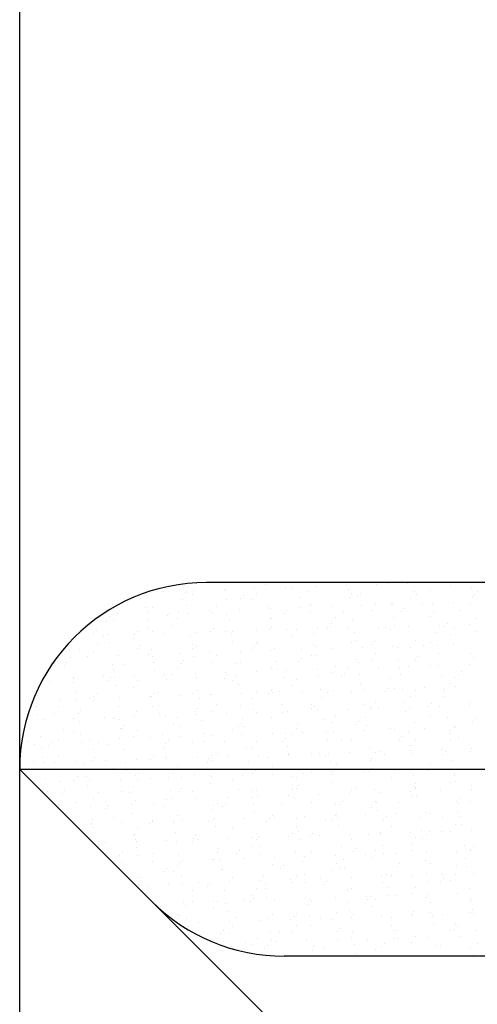
# Model space of a CAD drawing. Extents: x 509953 to 1791600, y -612242 to -344237.
# Drawn here: x 723787 to 723811, y -369948 to -369897 of the extents above; entities that cross this region are included whole.
import ezdxf

# ---------------------------------------------------------------- set-up
doc = ezdxf.new("R2010")
doc.units = 0
doc.header["$LTSCALE"] = 1000
for name, color, linetype in [('DUCT_风管_BZ', 3, 'Continuous'), ('LABEL_PM', 7, 'Continuous'), ('walraven', 7, 'Continuous')]:
    doc.layers.add(name, color=color, linetype=linetype)

# ---------------------------------------------------------------- blocks, each defined once
blk = doc.blocks.new('BIS-W4')
at = {"layer": 'walraven', "color": 0}
for p, q in [((38815.347, 14979.56), (38766.047, 14930.26)), ((38813.225, 14977.439), (38815.347, 14979.56)), ((38815.347, 14944.205), (38815.347, 14979.56)), ((38815.347, 14979.56), (38815.347, 14979.56)), ((38815.347, 14979.56), (38871.347, 14979.56)), ((38815.799, 14979.422), (38815.799, 14979.422)), ((38815.474, 14979.331), (38815.474, 14979.331)), ((38815.747, 14979.328), (38815.747, 14979.328)), ((38815.881, 14979.233), (38815.881, 14979.233)), ((38816.226, 14979.279), (38816.226, 14979.279)), ((38816.358, 14979.296), (38816.358, 14979.296)), ((38816.491, 14979.322), (38816.491, 14979.322)), ((38816.538, 14979.279), (38816.538, 14979.279)), ((38814.991, 14979.116), (38814.991, 14979.116)), ((38815.198, 14979.143), (38815.198, 14979.143)), ((38815.456, 14979.159), (38815.456, 14979.159)), ((38815.543, 14979.189), (38815.543, 14979.189)), ((38815.675, 14979.206), (38815.675, 14979.206)), ((38815.727, 14979.099), (38815.727, 14979.099)), ((38816.142, 14979.183), (38816.142, 14979.183)), ((38816.759, 14979.077), (38816.759, 14979.077)), ((38814.775, 14978.936), (38814.775, 14978.936)), ((38815.15, 14978.924), (38815.15, 14978.924)), ((38815.459, 14979.006), (38815.459, 14979.006)), ((38815.566, 14978.938), (38815.566, 14978.938)), ((38815.774, 14979.056), (38815.774, 14979.056)), ((38815.815, 14978.932), (38815.815, 14978.932)), ((38816.25, 14979.007), (38816.25, 14979.007)), ((38816.357, 14978.939), (38816.357, 14978.939)), ((38816.464, 14978.929), (38816.464, 14978.929)), ((38817.041, 14979.009), (38817.041, 14979.009)), ((38817.148, 14978.94), (38817.148, 14978.94)), ((38817.15, 14978.954), (38817.15, 14978.954)), ((38814.964, 14978.876), (38814.964, 14978.876)), ((38815.01, 14978.833), (38815.01, 14978.833)), ((38815.995, 14978.854), (38815.995, 14978.854)), ((38817.011, 14978.845), (38817.011, 14978.845)), ((38817.058, 14978.802), (38817.058, 14978.802)), ((38817.276, 14978.759), (38817.276, 14978.759)), ((38814.822, 14978.672), (38814.822, 14978.672)), ((38815.161, 14978.69), (38815.161, 14978.69)), ((38815.231, 14978.631), (38815.231, 14978.631)), ((38815.472, 14978.669), (38815.472, 14978.669)), ((38815.952, 14978.692), (38815.952, 14978.692)), ((38816.115, 14978.606), (38816.115, 14978.606)), ((38816.158, 14978.694), (38816.158, 14978.694)), ((38816.248, 14978.622), (38816.248, 14978.622)), ((38816.46, 14978.652), (38816.46, 14978.652)), ((38816.593, 14978.669), (38816.593, 14978.669)), ((38816.743, 14978.693), (38816.743, 14978.693)), ((38816.799, 14978.696), (38816.799, 14978.696)), ((38816.823, 14978.703), (38816.823, 14978.703)), ((38817.144, 14978.742), (38817.144, 14978.742)), ((38817.279, 14978.599), (38817.279, 14978.599)), ((38815.093, 14978.472), (38815.093, 14978.472)), ((38815.166, 14978.434), (38815.166, 14978.434)), ((38815.225, 14978.489), (38815.225, 14978.489)), ((38815.432, 14978.516), (38815.432, 14978.516)), ((38815.777, 14978.562), (38815.777, 14978.562)), ((38815.831, 14978.443), (38815.831, 14978.443)), ((38815.909, 14978.579), (38815.909, 14978.579)), ((38816.295, 14978.579), (38816.295, 14978.579)), ((38816.48, 14978.44), (38816.48, 14978.44)), ((38817.166, 14978.464), (38817.166, 14978.464)), ((38814.189, 14978.299), (38814.189, 14978.299)), ((38814.409, 14978.382), (38814.409, 14978.382)), ((38814.468, 14978.408), (38814.468, 14978.408)), ((38814.48, 14978.41), (38814.48, 14978.41)), ((38814.542, 14978.399), (38814.542, 14978.399)), ((38814.748, 14978.426), (38814.748, 14978.426)), ((38814.873, 14978.368), (38814.873, 14978.368)), ((38814.98, 14978.3), (38814.98, 14978.3)), ((38815.484, 14978.399), (38815.484, 14978.399)), ((38815.531, 14978.356), (38815.531, 14978.356)), ((38815.664, 14978.37), (38815.664, 14978.37)), ((38815.771, 14978.301), (38815.771, 14978.301)), ((38816.455, 14978.371), (38816.455, 14978.371)), ((38816.516, 14978.377), (38816.516, 14978.377)), ((38816.562, 14978.303), (38816.562, 14978.303)), ((38817.246, 14978.373), (38817.246, 14978.373)), ((38817.353, 14978.304), (38817.353, 14978.304)), ((38817.532, 14978.368), (38817.532, 14978.368)), ((38817.579, 14978.325), (38817.579, 14978.325)), ((38814.173, 14978.175), (38814.173, 14978.175)), ((38814.721, 14978.176), (38814.721, 14978.176)), ((38814.768, 14978.133), (38814.768, 14978.133)), ((38814.838, 14978.183), (38814.838, 14978.183)), ((38815.488, 14978.18), (38815.488, 14978.18)), ((38815.752, 14978.154), (38815.752, 14978.154)), ((38816.174, 14978.205), (38816.174, 14978.205)), ((38816.768, 14978.145), (38816.768, 14978.145)), ((38816.839, 14978.213), (38816.839, 14978.213)), ((38817.378, 14978.115), (38817.378, 14978.115)), ((38817.489, 14978.21), (38817.489, 14978.21)), ((38817.511, 14978.132), (38817.511, 14978.132)), ((38817.717, 14978.16), (38817.717, 14978.16)), ((38817.8, 14978.122), (38817.8, 14978.122)), ((38814.575, 14978.053), (38814.575, 14978.053)), ((38815.366, 14978.054), (38815.366, 14978.054)), ((38816.157, 14978.056), (38816.157, 14978.056)), ((38816.35, 14977.98), (38816.35, 14977.98)), ((38816.695, 14978.025), (38816.695, 14978.025)), ((38816.815, 14978.102), (38816.815, 14978.102)), ((38816.827, 14978.042), (38816.827, 14978.042)), ((38816.948, 14978.057), (38816.948, 14978.057)), ((38817.033, 14978.07), (38817.033, 14978.07)), ((38817.182, 14977.975), (38817.182, 14977.975)), ((38817.739, 14978.059), (38817.739, 14978.059)), ((38817.847, 14977.983), (38817.847, 14977.983)), ((38813.846, 14977.923), (38813.846, 14977.923)), ((38813.957, 14977.953), (38813.957, 14977.953)), ((38814.004, 14977.91), (38814.004, 14977.91)), ((38814.496, 14977.92), (38814.496, 14977.92)), ((38814.982, 14977.8), (38814.982, 14977.8)), ((38814.988, 14977.931), (38814.988, 14977.931)), ((38815.182, 14977.945), (38815.182, 14977.945)), ((38815.327, 14977.845), (38815.327, 14977.845)), ((38815.459, 14977.862), (38815.459, 14977.862)), ((38815.666, 14977.89), (38815.666, 14977.89)), ((38815.847, 14977.953), (38815.847, 14977.953)), ((38816.005, 14977.922), (38816.005, 14977.922)), ((38816.011, 14977.935), (38816.011, 14977.935)), ((38816.052, 14977.879), (38816.052, 14977.879)), ((38816.143, 14977.952), (38816.143, 14977.952)), ((38816.496, 14977.95), (38816.496, 14977.95)), ((38817.036, 14977.9), (38817.036, 14977.9)), ((38813.503, 14977.66), (38813.503, 14977.66)), ((38813.603, 14977.661), (38813.603, 14977.661)), ((38813.96, 14977.665), (38813.96, 14977.665)), ((38814.092, 14977.682), (38814.092, 14977.682)), ((38814.189, 14977.685), (38814.189, 14977.685)), ((38814.225, 14977.708), (38814.225, 14977.708)), ((38814.287, 14977.731), (38814.287, 14977.731)), ((38814.299, 14977.71), (38814.299, 14977.71)), ((38814.394, 14977.663), (38814.394, 14977.663)), ((38814.644, 14977.755), (38814.644, 14977.755)), ((38814.776, 14977.772), (38814.776, 14977.772)), ((38814.854, 14977.694), (38814.854, 14977.694)), ((38815.078, 14977.732), (38815.078, 14977.732)), ((38815.185, 14977.664), (38815.185, 14977.664)), ((38815.241, 14977.699), (38815.241, 14977.699)), ((38815.288, 14977.656), (38815.288, 14977.656)), ((38815.504, 14977.691), (38815.504, 14977.691)), ((38815.869, 14977.734), (38815.869, 14977.734)), ((38815.976, 14977.665), (38815.976, 14977.665)), ((38816.19, 14977.715), (38816.19, 14977.715)), ((38816.273, 14977.677), (38816.273, 14977.677)), ((38816.66, 14977.735), (38816.66, 14977.735)), ((38816.767, 14977.667), (38816.767, 14977.667)), ((38816.855, 14977.724), (38816.855, 14977.724)), ((38817.289, 14977.668), (38817.289, 14977.668)), ((38817.451, 14977.737), (38817.451, 14977.737)), ((38817.505, 14977.721), (38817.505, 14977.721)), ((38817.558, 14977.668), (38817.558, 14977.668)), ((38813.408, 14977.592), (38813.408, 14977.592)), ((38813.461, 14977.485), (38813.461, 14977.485)), ((38813.615, 14977.62), (38813.615, 14977.62)), ((38817.198, 14977.486), (38817.198, 14977.486)), ((38817.336, 14977.625), (38817.336, 14977.625)), ((38817.613, 14977.488), (38817.613, 14977.488)), ((38817.745, 14977.506), (38817.745, 14977.506)), ((38817.863, 14977.494), (38817.863, 14977.494)), ((38817.951, 14977.533), (38817.951, 14977.533)), ((38813.862, 14977.434), (38813.862, 14977.434)), ((38813.989, 14977.415), (38813.989, 14977.415)), ((38814.478, 14977.476), (38814.478, 14977.476)), ((38814.512, 14977.431), (38814.512, 14977.431)), ((38814.525, 14977.433), (38814.525, 14977.433)), ((38814.78, 14977.417), (38814.78, 14977.417)), ((38815.198, 14977.455), (38815.198, 14977.455)), ((38815.509, 14977.454), (38815.509, 14977.454)), ((38815.571, 14977.418), (38815.571, 14977.418)), ((38815.863, 14977.464), (38815.863, 14977.464)), ((38816.362, 14977.42), (38816.362, 14977.42)), ((38816.377, 14977.326), (38816.377, 14977.326)), ((38816.512, 14977.461), (38816.512, 14977.461)), ((38816.525, 14977.445), (38816.525, 14977.445)), ((38816.572, 14977.402), (38816.572, 14977.402)), ((38816.584, 14977.353), (38816.584, 14977.353)), ((38816.929, 14977.398), (38816.929, 14977.398)), ((38817.061, 14977.416), (38817.061, 14977.416)), ((38817.153, 14977.421), (38817.153, 14977.421)), ((38817.268, 14977.443), (38817.268, 14977.443)), ((38817.557, 14977.422), (38817.557, 14977.422)), ((38817.944, 14977.423), (38817.944, 14977.423)), ((38813.519, 14977.171), (38813.519, 14977.171)), ((38813.714, 14977.253), (38813.714, 14977.253)), ((38813.761, 14977.21), (38813.761, 14977.21)), ((38814.205, 14977.196), (38814.205, 14977.196)), ((38814.746, 14977.231), (38814.746, 14977.231)), ((38814.87, 14977.204), (38814.87, 14977.204)), ((38815.216, 14977.173), (38815.216, 14977.173)), ((38815.52, 14977.201), (38815.52, 14977.201)), ((38815.561, 14977.218), (38815.561, 14977.218)), ((38815.694, 14977.236), (38815.694, 14977.236)), ((38815.762, 14977.222), (38815.762, 14977.222)), ((38815.809, 14977.179), (38815.809, 14977.179)), ((38815.9, 14977.263), (38815.9, 14977.263)), ((38816.206, 14977.226), (38816.206, 14977.226)), ((38816.245, 14977.308), (38816.245, 14977.308)), ((38816.793, 14977.2), (38816.793, 14977.2)), ((38816.871, 14977.234), (38816.871, 14977.234)), ((38817.521, 14977.231), (38817.521, 14977.231)), ((38817.81, 14977.191), (38817.81, 14977.191)), ((38818.207, 14977.256), (38818.207, 14977.256)), ((38812.951, 14977.03), (38812.951, 14977.03)), ((38813.018, 14977.024), (38813.018, 14977.024)), ((38813.701, 14977.093), (38813.701, 14977.093)), ((38813.809, 14977.025), (38813.809, 14977.025)), ((38813.982, 14977.008), (38813.982, 14977.008)), ((38814.194, 14977.038), (38814.194, 14977.038)), ((38814.326, 14977.056), (38814.326, 14977.056)), ((38814.492, 14977.095), (38814.492, 14977.095)), ((38814.533, 14977.083), (38814.533, 14977.083)), ((38814.6, 14977.027), (38814.6, 14977.027)), ((38814.878, 14977.128), (38814.878, 14977.128)), ((38815.01, 14977.146), (38815.01, 14977.146)), ((38815.283, 14977.096), (38815.283, 14977.096)), ((38815.391, 14977.028), (38815.391, 14977.028)), ((38816.074, 14977.098), (38816.074, 14977.098)), ((38816.182, 14977.029), (38816.182, 14977.029)), ((38816.865, 14977.099), (38816.865, 14977.099)), ((38816.973, 14977.031), (38816.973, 14977.031)), ((38817.656, 14977.1), (38817.656, 14977.1)), ((38817.764, 14977.032), (38817.764, 14977.032)), ((38817.856, 14977.148), (38817.856, 14977.148)), ((38812.827, 14976.858), (38812.827, 14976.858)), ((38812.959, 14976.876), (38812.959, 14976.876)), ((38812.997, 14976.987), (38812.997, 14976.987)), ((38813.165, 14976.903), (38813.165, 14976.903)), ((38813.213, 14976.936), (38813.213, 14976.936)), ((38813.51, 14976.948), (38813.51, 14976.948)), ((38813.642, 14976.966), (38813.642, 14976.966)), ((38813.849, 14976.993), (38813.849, 14976.993)), ((38813.878, 14976.944), (38813.878, 14976.944)), ((38814.528, 14976.941), (38814.528, 14976.941)), ((38814.998, 14976.999), (38814.998, 14976.999)), ((38815.045, 14976.956), (38815.045, 14976.956)), ((38815.214, 14976.966), (38815.214, 14976.966)), ((38815.879, 14976.975), (38815.879, 14976.975)), ((38816.03, 14976.977), (38816.03, 14976.977)), ((38816.528, 14976.971), (38816.528, 14976.971)), ((38817.046, 14976.968), (38817.046, 14976.968)), ((38817.093, 14976.925), (38817.093, 14976.925)), ((38817.214, 14976.996), (38817.214, 14976.996)), ((38817.847, 14976.861), (38817.847, 14976.861)), ((38817.879, 14977.005), (38817.879, 14977.005)), ((38817.979, 14976.879), (38817.979, 14976.879)), ((38818.077, 14976.945), (38818.077, 14976.945)), ((38818.185, 14976.906), (38818.185, 14976.906)), ((38813.218, 14976.785), (38813.218, 14976.785)), ((38813.403, 14976.778), (38813.403, 14976.778)), ((38814.194, 14976.779), (38814.194, 14976.779)), ((38814.221, 14976.706), (38814.221, 14976.706)), ((38814.235, 14976.776), (38814.235, 14976.776)), ((38814.282, 14976.733), (38814.282, 14976.733)), ((38814.886, 14976.715), (38814.886, 14976.715)), ((38814.985, 14976.781), (38814.985, 14976.781)), ((38815.266, 14976.754), (38815.266, 14976.754)), ((38815.536, 14976.712), (38815.536, 14976.712)), ((38815.776, 14976.782), (38815.776, 14976.782)), ((38816.222, 14976.736), (38816.222, 14976.736)), ((38816.283, 14976.745), (38816.283, 14976.745)), ((38816.329, 14976.702), (38816.329, 14976.702)), ((38816.567, 14976.784), (38816.567, 14976.784)), ((38816.612, 14976.699), (38816.612, 14976.699)), ((38816.818, 14976.726), (38816.818, 14976.726)), ((38816.887, 14976.745), (38816.887, 14976.745)), ((38817.163, 14976.771), (38817.163, 14976.771)), ((38817.295, 14976.789), (38817.295, 14976.789)), ((38817.314, 14976.722), (38817.314, 14976.722)), ((38817.358, 14976.785), (38817.358, 14976.785)), ((38817.502, 14976.816), (38817.502, 14976.816)), ((38817.537, 14976.742), (38817.537, 14976.742)), ((38818.149, 14976.787), (38818.149, 14976.787)), ((38818.223, 14976.766), (38818.223, 14976.766)), ((38818.33, 14976.714), (38818.33, 14976.714)), ((38812.886, 14976.685), (38812.886, 14976.685)), ((38813.471, 14976.553), (38813.471, 14976.553)), ((38813.535, 14976.682), (38813.535, 14976.682)), ((38815.451, 14976.546), (38815.451, 14976.546)), ((38815.796, 14976.591), (38815.796, 14976.591)), ((38815.928, 14976.609), (38815.928, 14976.609)), ((38816.134, 14976.636), (38816.134, 14976.636)), ((38816.479, 14976.681), (38816.479, 14976.681)), ((38818.347, 14947.205), (38818.347, 14976.56)), ((38813.116, 14976.456), (38813.116, 14976.456)), ((38813.223, 14976.388), (38813.223, 14976.388)), ((38813.229, 14976.447), (38813.229, 14976.447)), ((38813.518, 14976.51), (38813.518, 14976.51)), ((38813.894, 14976.455), (38813.894, 14976.455)), ((38813.907, 14976.457), (38813.907, 14976.457)), ((38814.014, 14976.389), (38814.014, 14976.389)), ((38814.428, 14976.411), (38814.428, 14976.411)), ((38814.503, 14976.531), (38814.503, 14976.531)), ((38814.544, 14976.452), (38814.544, 14976.452)), ((38814.56, 14976.429), (38814.56, 14976.429)), ((38814.698, 14976.459), (38814.698, 14976.459)), ((38814.767, 14976.456), (38814.767, 14976.456)), ((38814.805, 14976.39), (38814.805, 14976.39)), ((38815.112, 14976.501), (38815.112, 14976.501)), ((38815.23, 14976.477), (38815.23, 14976.477)), ((38815.244, 14976.519), (38815.244, 14976.519)), ((38815.489, 14976.46), (38815.489, 14976.46)), ((38815.519, 14976.522), (38815.519, 14976.522)), ((38815.566, 14976.479), (38815.566, 14976.479)), ((38815.596, 14976.392), (38815.596, 14976.392)), ((38815.895, 14976.485), (38815.895, 14976.485)), ((38816.28, 14976.462), (38816.28, 14976.462)), ((38816.387, 14976.393), (38816.387, 14976.393)), ((38816.544, 14976.482), (38816.544, 14976.482)), ((38816.55, 14976.5), (38816.55, 14976.5)), ((38817.071, 14976.463), (38817.071, 14976.463)), ((38817.178, 14976.395), (38817.178, 14976.395)), ((38817.23, 14976.507), (38817.23, 14976.507)), ((38817.567, 14976.491), (38817.567, 14976.491)), ((38817.613, 14976.448), (38817.613, 14976.448)), ((38817.862, 14976.464), (38817.862, 14976.464)), ((38817.895, 14976.515), (38817.895, 14976.515)), ((38817.969, 14976.396), (38817.969, 14976.396)), ((38812.708, 14976.33), (38812.708, 14976.33)), ((38812.754, 14976.287), (38812.754, 14976.287)), ((38813.061, 14976.231), (38813.061, 14976.231)), ((38813.193, 14976.249), (38813.193, 14976.249)), ((38813.399, 14976.276), (38813.399, 14976.276)), ((38813.739, 14976.308), (38813.739, 14976.308)), ((38813.744, 14976.321), (38813.744, 14976.321)), ((38813.877, 14976.339), (38813.877, 14976.339)), ((38814.083, 14976.366), (38814.083, 14976.366)), ((38814.237, 14976.217), (38814.237, 14976.217)), ((38814.755, 14976.299), (38814.755, 14976.299)), ((38814.802, 14976.256), (38814.802, 14976.256)), ((38814.902, 14976.225), (38814.902, 14976.225)), ((38815.552, 14976.222), (38815.552, 14976.222)), ((38815.787, 14976.277), (38815.787, 14976.277)), ((38816.238, 14976.247), (38816.238, 14976.247)), ((38816.803, 14976.268), (38816.803, 14976.268)), ((38816.85, 14976.225), (38816.85, 14976.225)), ((38816.903, 14976.255), (38816.903, 14976.255)), ((38817.553, 14976.252), (38817.553, 14976.252)), ((38817.834, 14976.245), (38817.834, 14976.245)), ((38818.081, 14976.235), (38818.081, 14976.235)), ((38818.213, 14976.252), (38818.213, 14976.252)), ((38818.239, 14976.277), (38818.239, 14976.277)), ((38812.509, 14976.159), (38812.509, 14976.159)), ((38812.716, 14976.186), (38812.716, 14976.186)), ((38812.817, 14976.14), (38812.817, 14976.14)), ((38812.902, 14976.195), (38812.902, 14976.195)), ((38812.975, 14976.085), (38812.975, 14976.085)), ((38813.551, 14976.192), (38813.551, 14976.192)), ((38813.608, 14976.142), (38813.608, 14976.142)), ((38813.992, 14976.076), (38813.992, 14976.076)), ((38814.399, 14976.143), (38814.399, 14976.143)), ((38815.19, 14976.145), (38815.19, 14976.145)), ((38815.981, 14976.146), (38815.981, 14976.146)), ((38816.772, 14976.148), (38816.772, 14976.148)), ((38816.846, 14976.072), (38816.846, 14976.072)), ((38817.052, 14976.099), (38817.052, 14976.099)), ((38817.397, 14976.145), (38817.397, 14976.145)), ((38817.529, 14976.162), (38817.529, 14976.162)), ((38817.563, 14976.149), (38817.563, 14976.149)), ((38817.736, 14976.189), (38817.736, 14976.189)), ((38812.559, 14975.932), (38812.559, 14975.932)), ((38813.245, 14975.957), (38813.245, 14975.957)), ((38813.91, 14975.966), (38813.91, 14975.966)), ((38814.039, 14976.033), (38814.039, 14976.033)), ((38814.56, 14975.963), (38814.56, 14975.963)), ((38815.023, 14976.054), (38815.023, 14976.054)), ((38815.246, 14975.987), (38815.246, 14975.987)), ((38815.685, 14975.919), (38815.685, 14975.919)), ((38815.911, 14975.996), (38815.911, 14975.996)), ((38816.03, 14975.965), (38816.03, 14975.965)), ((38816.04, 14976.045), (38816.04, 14976.045)), ((38816.086, 14976.002), (38816.086, 14976.002)), ((38816.162, 14975.982), (38816.162, 14975.982)), ((38816.368, 14976.009), (38816.368, 14976.009)), ((38816.56, 14975.993), (38816.56, 14975.993)), ((38816.713, 14976.055), (38816.713, 14976.055)), ((38817.071, 14976.023), (38817.071, 14976.023)), ((38817.246, 14976.017), (38817.246, 14976.017)), ((38817.911, 14976.026), (38817.911, 14976.026)), ((38818.087, 14976.014), (38818.087, 14976.014)), ((38818.134, 14975.971), (38818.134, 14975.971)), ((38812.53, 14975.818), (38812.53, 14975.818)), ((38812.637, 14975.75), (38812.637, 14975.75)), ((38813.228, 14975.853), (38813.228, 14975.853)), ((38813.275, 14975.81), (38813.275, 14975.81)), ((38813.321, 14975.82), (38813.321, 14975.82)), ((38813.428, 14975.752), (38813.428, 14975.752)), ((38814.112, 14975.821), (38814.112, 14975.821)), ((38814.219, 14975.753), (38814.219, 14975.753)), ((38814.26, 14975.831), (38814.26, 14975.831)), ((38814.662, 14975.785), (38814.662, 14975.785)), ((38814.795, 14975.802), (38814.795, 14975.802)), ((38814.903, 14975.823), (38814.903, 14975.823)), ((38815.001, 14975.829), (38815.001, 14975.829)), ((38815.01, 14975.754), (38815.01, 14975.754)), ((38815.276, 14975.822), (38815.276, 14975.822)), ((38815.323, 14975.779), (38815.323, 14975.779)), ((38815.346, 14975.875), (38815.346, 14975.875)), ((38815.478, 14975.892), (38815.478, 14975.892)), ((38815.694, 14975.824), (38815.694, 14975.824)), ((38815.801, 14975.756), (38815.801, 14975.756)), ((38816.254, 14975.758), (38816.254, 14975.758)), ((38816.307, 14975.8), (38816.307, 14975.8)), ((38816.485, 14975.826), (38816.485, 14975.826)), ((38816.592, 14975.757), (38816.592, 14975.757)), ((38816.919, 14975.766), (38816.919, 14975.766)), ((38817.276, 14975.827), (38817.276, 14975.827)), ((38817.324, 14975.791), (38817.324, 14975.791)), ((38817.371, 14975.748), (38817.371, 14975.748)), ((38817.383, 14975.759), (38817.383, 14975.759)), ((38817.569, 14975.763), (38817.569, 14975.763)), ((38818.067, 14975.828), (38818.067, 14975.828)), ((38818.174, 14975.76), (38818.174, 14975.76)), ((38818.255, 14975.788), (38818.255, 14975.788)), ((38812.465, 14975.63), (38812.465, 14975.63)), ((38812.512, 14975.587), (38812.512, 14975.587)), ((38812.918, 14975.706), (38812.918, 14975.706)), ((38813.295, 14975.604), (38813.295, 14975.604)), ((38813.427, 14975.622), (38813.427, 14975.622)), ((38813.496, 14975.608), (38813.496, 14975.608)), ((38813.567, 14975.703), (38813.567, 14975.703)), ((38813.634, 14975.649), (38813.634, 14975.649)), ((38813.979, 14975.695), (38813.979, 14975.695)), ((38814.111, 14975.712), (38814.111, 14975.712)), ((38814.253, 14975.727), (38814.253, 14975.727)), ((38814.317, 14975.739), (38814.317, 14975.739)), ((38814.512, 14975.599), (38814.512, 14975.599)), ((38814.918, 14975.736), (38814.918, 14975.736)), ((38815.568, 14975.733), (38815.568, 14975.733)), ((38818.315, 14975.608), (38818.315, 14975.608)), ((38812.575, 14975.443), (38812.575, 14975.443)), ((38812.611, 14975.514), (38812.611, 14975.514)), ((38812.743, 14975.532), (38812.743, 14975.532)), ((38812.95, 14975.559), (38812.95, 14975.559)), ((38813.022, 14975.504), (38813.022, 14975.504)), ((38813.261, 14975.468), (38813.261, 14975.468)), ((38813.813, 14975.506), (38813.813, 14975.506)), ((38813.926, 14975.476), (38813.926, 14975.476)), ((38814.559, 14975.556), (38814.559, 14975.556)), ((38814.576, 14975.473), (38814.576, 14975.473)), ((38814.604, 14975.507), (38814.604, 14975.507)), ((38815.262, 14975.498), (38815.262, 14975.498)), ((38815.395, 14975.509), (38815.395, 14975.509)), ((38815.544, 14975.577), (38815.544, 14975.577)), ((38815.927, 14975.506), (38815.927, 14975.506)), ((38816.186, 14975.51), (38816.186, 14975.51)), ((38816.56, 14975.568), (38816.56, 14975.568)), ((38816.576, 14975.503), (38816.576, 14975.503)), ((38816.607, 14975.525), (38816.607, 14975.525)), ((38816.948, 14975.428), (38816.948, 14975.428)), ((38816.977, 14975.512), (38816.977, 14975.512)), ((38817.08, 14975.445), (38817.08, 14975.445)), ((38817.262, 14975.528), (38817.262, 14975.528)), ((38817.286, 14975.472), (38817.286, 14975.472)), ((38817.592, 14975.545), (38817.592, 14975.545)), ((38817.631, 14975.518), (38817.631, 14975.518)), ((38817.764, 14975.535), (38817.764, 14975.535)), ((38817.768, 14975.513), (38817.768, 14975.513)), ((38817.927, 14975.536), (38817.927, 14975.536)), ((38817.97, 14975.562), (38817.97, 14975.562)), ((38812.347, 14947.205), (38812.347, 14975.317)), ((38812.733, 14975.385), (38812.733, 14975.385)), ((38813.749, 14975.376), (38813.749, 14975.376)), ((38813.796, 14975.333), (38813.796, 14975.333)), ((38814.78, 14975.354), (38814.78, 14975.354)), ((38815.797, 14975.345), (38815.797, 14975.345)), ((38815.843, 14975.302), (38815.843, 14975.302)), ((38815.919, 14975.292), (38815.919, 14975.292)), ((38816.264, 14975.338), (38816.264, 14975.338)), ((38816.27, 14975.268), (38816.27, 14975.268)), ((38816.396, 14975.355), (38816.396, 14975.355)), ((38816.603, 14975.382), (38816.603, 14975.382)), ((38816.828, 14975.323), (38816.828, 14975.323)), ((38816.935, 14975.277), (38816.935, 14975.277)), ((38817.585, 14975.274), (38817.585, 14975.274)), ((38817.844, 14975.314), (38817.844, 14975.314)), ((38817.891, 14975.271), (38817.891, 14975.271)), ((38818.271, 14975.298), (38818.271, 14975.298)), ((38812.735, 14975.182), (38812.735, 14975.182)), ((38812.842, 14975.114), (38812.842, 14975.114)), ((38812.934, 14975.216), (38812.934, 14975.216)), ((38812.985, 14975.153), (38812.985, 14975.153)), ((38813.032, 14975.11), (38813.032, 14975.11)), ((38813.526, 14975.184), (38813.526, 14975.184)), ((38813.583, 14975.213), (38813.583, 14975.213)), ((38813.633, 14975.116), (38813.633, 14975.116)), ((38814.017, 14975.131), (38814.017, 14975.131)), ((38814.269, 14975.238), (38814.269, 14975.238)), ((38814.317, 14975.185), (38814.317, 14975.185)), ((38814.424, 14975.117), (38814.424, 14975.117)), ((38814.552, 14975.112), (38814.552, 14975.112)), ((38814.897, 14975.158), (38814.897, 14975.158)), ((38814.934, 14975.247), (38814.934, 14975.247)), ((38815.029, 14975.175), (38815.029, 14975.175)), ((38815.033, 14975.122), (38815.033, 14975.122)), ((38815.108, 14975.187), (38815.108, 14975.187)), ((38815.215, 14975.118), (38815.215, 14975.118)), ((38815.235, 14975.202), (38815.235, 14975.202)), ((38815.58, 14975.248), (38815.58, 14975.248)), ((38815.584, 14975.243), (38815.584, 14975.243)), ((38815.712, 14975.265), (38815.712, 14975.265)), ((38815.899, 14975.188), (38815.899, 14975.188)), ((38816.006, 14975.12), (38816.006, 14975.12)), ((38816.69, 14975.189), (38816.69, 14975.189)), ((38816.797, 14975.121), (38816.797, 14975.121)), ((38817.481, 14975.191), (38817.481, 14975.191)), ((38817.588, 14975.123), (38817.588, 14975.123)), ((38818.272, 14975.192), (38818.272, 14975.192)), ((38812.591, 14974.954), (38812.591, 14974.954)), ((38813.277, 14974.978), (38813.277, 14974.978)), ((38813.529, 14974.978), (38813.529, 14974.978)), ((38813.661, 14974.995), (38813.661, 14974.995)), ((38813.868, 14975.022), (38813.868, 14975.022)), ((38813.942, 14974.987), (38813.942, 14974.987)), ((38814.213, 14975.068), (38814.213, 14975.068)), ((38814.345, 14975.085), (38814.345, 14975.085)), ((38814.592, 14974.984), (38814.592, 14974.984)), ((38815.08, 14975.079), (38815.08, 14975.079)), ((38815.278, 14975.008), (38815.278, 14975.008)), ((38815.943, 14975.017), (38815.943, 14975.017)), ((38816.064, 14975.1), (38816.064, 14975.1)), ((38816.592, 14975.014), (38816.592, 14975.014)), ((38817.081, 14975.091), (38817.081, 14975.091)), ((38817.128, 14975.048), (38817.128, 14975.048)), ((38817.278, 14975.038), (38817.278, 14975.038)), ((38817.943, 14975.047), (38817.943, 14975.047)), ((38818.112, 14975.068), (38818.112, 14975.068)), ((38812.437, 14974.867), (38812.437, 14974.867)), ((38812.5, 14974.842), (38812.5, 14974.842)), ((38812.845, 14974.888), (38812.845, 14974.888)), ((38812.978, 14974.905), (38812.978, 14974.905)), ((38813.184, 14974.932), (38813.184, 14974.932)), ((38813.228, 14974.868), (38813.228, 14974.868)), ((38813.253, 14974.908), (38813.253, 14974.908)), ((38814.019, 14974.87), (38814.019, 14974.87)), ((38814.269, 14974.899), (38814.269, 14974.899)), ((38814.316, 14974.856), (38814.316, 14974.856)), ((38814.81, 14974.871), (38814.81, 14974.871)), ((38815.301, 14974.877), (38815.301, 14974.877)), ((38815.601, 14974.873), (38815.601, 14974.873)), ((38816.317, 14974.868), (38816.317, 14974.868)), ((38816.364, 14974.825), (38816.364, 14974.825)), ((38816.392, 14974.874), (38816.392, 14974.874)), ((38817.182, 14974.801), (38817.182, 14974.801)), ((38817.183, 14974.876), (38817.183, 14974.876)), ((38817.314, 14974.818), (38817.314, 14974.818)), ((38817.349, 14974.845), (38817.349, 14974.845)), ((38817.521, 14974.846), (38817.521, 14974.846)), ((38817.866, 14974.891), (38817.866, 14974.891)), ((38817.974, 14974.877), (38817.974, 14974.877)), ((38817.998, 14974.908), (38817.998, 14974.908)), ((38818.204, 14974.936), (38818.204, 14974.936)), ((38818.287, 14974.809), (38818.287, 14974.809)), ((38812.49, 14974.685), (38812.49, 14974.685)), ((38812.95, 14974.727), (38812.95, 14974.727)), ((38813.506, 14974.676), (38813.506, 14974.676)), ((38813.599, 14974.724), (38813.599, 14974.724)), ((38814.285, 14974.749), (38814.285, 14974.749)), ((38814.537, 14974.654), (38814.537, 14974.654)), ((38814.95, 14974.757), (38814.95, 14974.757)), ((38815.554, 14974.645), (38815.554, 14974.645)), ((38815.6, 14974.754), (38815.6, 14974.754)), ((38815.947, 14974.638), (38815.947, 14974.638)), ((38816.153, 14974.665), (38816.153, 14974.665)), ((38816.286, 14974.779), (38816.286, 14974.779)), ((38816.498, 14974.711), (38816.498, 14974.711)), ((38816.63, 14974.728), (38816.63, 14974.728)), ((38816.837, 14974.756), (38816.837, 14974.756)), ((38816.951, 14974.787), (38816.951, 14974.787)), ((38817.601, 14974.784), (38817.601, 14974.784)), ((38812.94, 14974.546), (38812.94, 14974.546)), ((38813.047, 14974.478), (38813.047, 14974.478)), ((38813.293, 14974.489), (38813.293, 14974.489)), ((38813.553, 14974.633), (38813.553, 14974.633)), ((38813.731, 14974.548), (38813.731, 14974.548)), ((38813.838, 14974.479), (38813.838, 14974.479)), ((38813.958, 14974.497), (38813.958, 14974.497)), ((38814.522, 14974.549), (38814.522, 14974.549)), ((38814.608, 14974.494), (38814.608, 14974.494)), ((38814.629, 14974.481), (38814.629, 14974.481)), ((38814.786, 14974.485), (38814.786, 14974.485)), ((38815.131, 14974.531), (38815.131, 14974.531)), ((38815.263, 14974.548), (38815.263, 14974.548)), ((38815.294, 14974.519), (38815.294, 14974.519)), ((38815.313, 14974.551), (38815.313, 14974.551)), ((38815.42, 14974.482), (38815.42, 14974.482)), ((38815.469, 14974.575), (38815.469, 14974.575)), ((38815.6, 14974.602), (38815.6, 14974.602)), ((38815.814, 14974.621), (38815.814, 14974.621)), ((38815.959, 14974.527), (38815.959, 14974.527)), ((38816.104, 14974.552), (38816.104, 14974.552)), ((38816.211, 14974.484), (38816.211, 14974.484)), ((38816.585, 14974.623), (38816.585, 14974.623)), ((38816.608, 14974.524), (38816.608, 14974.524)), ((38816.895, 14974.553), (38816.895, 14974.553)), ((38817.002, 14974.485), (38817.002, 14974.485)), ((38817.294, 14974.549), (38817.294, 14974.549)), ((38817.601, 14974.614), (38817.601, 14974.614)), ((38817.648, 14974.571), (38817.648, 14974.571)), ((38817.686, 14974.555), (38817.686, 14974.555)), ((38817.793, 14974.487), (38817.793, 14974.487)), ((38817.959, 14974.558), (38817.959, 14974.558)), ((38812.607, 14974.464), (38812.607, 14974.464)), ((38812.742, 14974.453), (38812.742, 14974.453)), ((38812.789, 14974.41), (38812.789, 14974.41)), ((38813.763, 14974.351), (38813.763, 14974.351)), ((38813.774, 14974.431), (38813.774, 14974.431)), ((38813.896, 14974.368), (38813.896, 14974.368)), ((38814.102, 14974.395), (38814.102, 14974.395)), ((38814.447, 14974.441), (38814.447, 14974.441)), ((38814.579, 14974.458), (38814.579, 14974.458)), ((38814.79, 14974.422), (38814.79, 14974.422)), ((38814.837, 14974.379), (38814.837, 14974.379)), ((38815.821, 14974.4), (38815.821, 14974.4)), ((38816.838, 14974.391), (38816.838, 14974.391)), ((38816.885, 14974.348), (38816.885, 14974.348)), ((38817.869, 14974.368), (38817.869, 14974.368)), ((38818.303, 14974.319), (38818.303, 14974.319)), ((38812.396, 14974.171), (38812.396, 14974.171)), ((38812.528, 14974.188), (38812.528, 14974.188)), ((38812.642, 14974.231), (38812.642, 14974.231)), ((38812.735, 14974.215), (38812.735, 14974.215)), ((38812.966, 14974.238), (38812.966, 14974.238)), ((38813.01, 14974.208), (38813.01, 14974.208)), ((38813.08, 14974.261), (38813.08, 14974.261)), ((38813.212, 14974.278), (38813.212, 14974.278)), ((38813.418, 14974.305), (38813.418, 14974.305)), ((38813.433, 14974.232), (38813.433, 14974.232)), ((38813.615, 14974.235), (38813.615, 14974.235)), ((38814.027, 14974.199), (38814.027, 14974.199)), ((38814.224, 14974.234), (38814.224, 14974.234)), ((38814.301, 14974.259), (38814.301, 14974.259)), ((38814.966, 14974.268), (38814.966, 14974.268)), ((38815.015, 14974.235), (38815.015, 14974.235)), ((38815.058, 14974.177), (38815.058, 14974.177)), ((38815.616, 14974.265), (38815.616, 14974.265)), ((38815.806, 14974.237), (38815.806, 14974.237)), ((38816.074, 14974.168), (38816.074, 14974.168)), ((38816.302, 14974.289), (38816.302, 14974.289)), ((38816.597, 14974.238), (38816.597, 14974.238)), ((38816.967, 14974.298), (38816.967, 14974.298)), ((38817.388, 14974.24), (38817.388, 14974.24)), ((38817.416, 14974.174), (38817.416, 14974.174)), ((38817.548, 14974.192), (38817.548, 14974.192)), ((38817.617, 14974.295), (38817.617, 14974.295)), ((38817.755, 14974.219), (38817.755, 14974.219)), ((38818.1, 14974.264), (38818.1, 14974.264)), ((38818.179, 14974.241), (38818.179, 14974.241)), ((38818.232, 14974.282), (38818.232, 14974.282)), ((38813.974, 14974.008), (38813.974, 14974.008)), ((38814.073, 14974.156), (38814.073, 14974.156)), ((38814.624, 14974.005), (38814.624, 14974.005)), ((38815.31, 14974.03), (38815.31, 14974.03)), ((38815.975, 14974.038), (38815.975, 14974.038)), ((38816.121, 14974.125), (38816.121, 14974.125)), ((38816.181, 14974.011), (38816.181, 14974.011)), ((38816.387, 14974.039), (38816.387, 14974.039)), ((38816.624, 14974.035), (38816.624, 14974.035)), ((38816.732, 14974.084), (38816.732, 14974.084)), ((38816.865, 14974.102), (38816.865, 14974.102)), ((38817.071, 14974.129), (38817.071, 14974.129)), ((38817.106, 14974.146), (38817.106, 14974.146)), ((38817.31, 14974.06), (38817.31, 14974.06)), ((38817.975, 14974.068), (38817.975, 14974.068)), ((38818.122, 14974.137), (38818.122, 14974.137)), ((38818.169, 14974.094), (38818.169, 14974.094)), ((38812.354, 14973.909), (38812.354, 14973.909)), ((38812.623, 14973.975), (38812.623, 14973.975)), ((38813.145, 14973.91), (38813.145, 14973.91)), ((38813.263, 14973.976), (38813.263, 14973.976)), ((38813.309, 14973.999), (38813.309, 14973.999)), ((38813.31, 14973.933), (38813.31, 14973.933)), ((38813.936, 14973.912), (38813.936, 14973.912)), ((38814.294, 14973.954), (38814.294, 14973.954)), ((38814.727, 14973.913), (38814.727, 14973.913)), ((38814.834, 14973.845), (38814.834, 14973.845)), ((38815.02, 14973.859), (38815.02, 14973.859)), ((38815.311, 14973.945), (38815.311, 14973.945)), ((38815.358, 14973.902), (38815.358, 14973.902)), ((38815.365, 14973.904), (38815.365, 14973.904)), ((38815.497, 14973.921), (38815.497, 14973.921)), ((38815.518, 14973.915), (38815.518, 14973.915)), ((38815.625, 14973.846), (38815.625, 14973.846)), ((38815.704, 14973.949), (38815.704, 14973.949)), ((38816.049, 14973.994), (38816.049, 14973.994)), ((38816.309, 14973.916), (38816.309, 14973.916)), ((38816.342, 14973.923), (38816.342, 14973.923)), ((38816.416, 14973.848), (38816.416, 14973.848)), ((38817.1, 14973.917), (38817.1, 14973.917)), ((38817.207, 14973.849), (38817.207, 14973.849)), ((38817.358, 14973.914), (38817.358, 14973.914)), ((38817.405, 14973.871), (38817.405, 14973.871)), ((38817.891, 14973.919), (38817.891, 14973.919)), ((38817.998, 14973.851), (38817.998, 14973.851)), ((38812.461, 14973.841), (38812.461, 14973.841)), ((38812.499, 14973.753), (38812.499, 14973.753)), ((38812.546, 14973.71), (38812.546, 14973.71)), ((38812.982, 14973.748), (38812.982, 14973.748)), ((38813.252, 14973.842), (38813.252, 14973.842)), ((38813.531, 14973.731), (38813.531, 14973.731)), ((38813.631, 14973.745), (38813.631, 14973.745)), ((38813.998, 14973.724), (38813.998, 14973.724)), ((38814.043, 14973.843), (38814.043, 14973.843)), ((38814.13, 14973.741), (38814.13, 14973.741)), ((38814.317, 14973.77), (38814.317, 14973.77)), ((38814.336, 14973.769), (38814.336, 14973.769)), ((38814.547, 14973.722), (38814.547, 14973.722)), ((38814.681, 14973.814), (38814.681, 14973.814)), ((38814.813, 14973.831), (38814.813, 14973.831)), ((38814.982, 14973.778), (38814.982, 14973.778)), ((38815.579, 14973.7), (38815.579, 14973.7)), ((38815.632, 14973.775), (38815.632, 14973.775)), ((38816.318, 14973.8), (38816.318, 14973.8)), ((38816.595, 14973.691), (38816.595, 14973.691)), ((38816.983, 14973.808), (38816.983, 14973.808)), ((38817.633, 14973.805), (38817.633, 14973.805)), ((38818.319, 14973.83), (38818.319, 14973.83)), ((38812.63, 14973.544), (38812.63, 14973.544)), ((38812.762, 14973.561), (38812.762, 14973.561)), ((38812.847, 14973.595), (38812.847, 14973.595)), ((38812.969, 14973.589), (38812.969, 14973.589)), ((38813.314, 14973.634), (38813.314, 14973.634)), ((38813.446, 14973.651), (38813.446, 14973.651)), ((38813.638, 14973.596), (38813.638, 14973.596)), ((38813.652, 14973.679), (38813.652, 14973.679)), ((38814.429, 14973.598), (38814.429, 14973.598)), ((38814.594, 14973.679), (38814.594, 14973.679)), ((38815.22, 14973.599), (38815.22, 14973.599)), ((38815.326, 14973.54), (38815.326, 14973.54)), ((38815.991, 14973.549), (38815.991, 14973.549)), ((38816.011, 14973.601), (38816.011, 14973.601)), ((38816.64, 14973.546), (38816.64, 14973.546)), ((38816.642, 14973.648), (38816.642, 14973.648)), ((38816.802, 14973.602), (38816.802, 14973.602)), ((38817.326, 14973.57), (38817.326, 14973.57)), ((38817.593, 14973.604), (38817.593, 14973.604)), ((38817.626, 14973.668), (38817.626, 14973.668)), ((38817.65, 14973.547), (38817.65, 14973.547)), ((38817.782, 14973.565), (38817.782, 14973.565)), ((38817.989, 14973.592), (38817.989, 14973.592)), ((38817.991, 14973.579), (38817.991, 14973.579)), ((38818.334, 14973.637), (38818.334, 14973.637)), ((38812.639, 14973.485), (38812.639, 14973.485)), ((38812.767, 14973.508), (38812.767, 14973.508)), ((38813.325, 14973.51), (38813.325, 14973.51)), ((38813.784, 14973.499), (38813.784, 14973.499)), ((38813.83, 14973.456), (38813.83, 14973.456)), ((38813.99, 14973.519), (38813.99, 14973.519)), ((38814.64, 14973.515), (38814.64, 14973.515)), ((38814.815, 14973.477), (38814.815, 14973.477)), ((38815.831, 14973.468), (38815.831, 14973.468)), ((38815.878, 14973.425), (38815.878, 14973.425)), ((38816.415, 14973.385), (38816.415, 14973.385)), ((38816.622, 14973.412), (38816.622, 14973.412)), ((38816.863, 14973.446), (38816.863, 14973.446)), ((38816.967, 14973.457), (38816.967, 14973.457)), ((38817.099, 14973.475), (38817.099, 14973.475)), ((38817.305, 14973.502), (38817.305, 14973.502)), ((38817.879, 14973.437), (38817.879, 14973.437)), ((38817.926, 14973.394), (38817.926, 14973.394)), ((38812.559, 14973.273), (38812.559, 14973.273)), ((38812.998, 14973.259), (38812.998, 14973.259)), ((38813.02, 14973.276), (38813.02, 14973.276)), ((38813.067, 14973.233), (38813.067, 14973.233)), ((38813.35, 14973.274), (38813.35, 14973.274)), ((38813.647, 14973.256), (38813.647, 14973.256)), ((38814.051, 14973.254), (38814.051, 14973.254)), ((38814.141, 14973.276), (38814.141, 14973.276)), ((38814.333, 14973.28), (38814.333, 14973.28)), ((38814.932, 14973.277), (38814.932, 14973.277)), ((38814.998, 14973.289), (38814.998, 14973.289)), ((38815.068, 14973.245), (38815.068, 14973.245)), ((38815.254, 14973.232), (38815.254, 14973.232)), ((38815.599, 14973.277), (38815.599, 14973.277)), ((38815.648, 14973.286), (38815.648, 14973.286)), ((38815.723, 14973.278), (38815.723, 14973.278)), ((38815.731, 14973.295), (38815.731, 14973.295)), ((38815.938, 14973.322), (38815.938, 14973.322)), ((38816.099, 14973.223), (38816.099, 14973.223)), ((38816.283, 14973.367), (38816.283, 14973.367)), ((38816.334, 14973.31), (38816.334, 14973.31)), ((38816.514, 14973.28), (38816.514, 14973.28)), ((38816.621, 14973.212), (38816.621, 14973.212)), ((38816.999, 14973.319), (38816.999, 14973.319)), ((38817.115, 14973.214), (38817.115, 14973.214)), ((38817.305, 14973.281), (38817.305, 14973.281)), ((38817.412, 14973.213), (38817.412, 14973.213)), ((38817.649, 14973.316), (38817.649, 14973.316)), ((38818.096, 14973.283), (38818.096, 14973.283)), ((38818.203, 14973.215), (38818.203, 14973.215)), ((38818.335, 14973.341), (38818.335, 14973.341)), ((38812.666, 14973.205), (38812.666, 14973.205)), ((38813.457, 14973.206), (38813.457, 14973.206)), ((38814.232, 14973.097), (38814.232, 14973.097)), ((38814.248, 14973.207), (38814.248, 14973.207)), ((38814.364, 14973.115), (38814.364, 14973.115)), ((38814.57, 14973.142), (38814.57, 14973.142)), ((38814.915, 14973.187), (38814.915, 14973.187)), ((38815.039, 14973.209), (38815.039, 14973.209)), ((38815.048, 14973.205), (38815.048, 14973.205)), ((38815.115, 14973.202), (38815.115, 14973.202)), ((38815.83, 14973.21), (38815.83, 14973.21)), ((38816.007, 14973.059), (38816.007, 14973.059)), ((38816.656, 14973.056), (38816.656, 14973.056)), ((38817.162, 14973.171), (38817.162, 14973.171)), ((38817.342, 14973.081), (38817.342, 14973.081)), ((38818.007, 14973.089), (38818.007, 14973.089)), ((38818.147, 14973.191), (38818.147, 14973.191)), ((38812.655, 14972.996), (38812.655, 14972.996)), ((38812.864, 14972.917), (38812.864, 14972.917)), ((38812.996, 14972.935), (38812.996, 14972.935)), ((38813.052, 14972.959), (38813.052, 14972.959)), ((38813.203, 14972.962), (38813.203, 14972.962)), ((38813.288, 14973.031), (38813.288, 14973.031)), ((38813.341, 14973.021), (38813.341, 14973.021)), ((38813.548, 14973.007), (38813.548, 14973.007)), ((38813.68, 14973.025), (38813.68, 14973.025)), ((38813.843, 14972.96), (38813.843, 14972.96)), ((38813.887, 14973.052), (38813.887, 14973.052)), ((38814.006, 14973.029), (38814.006, 14973.029)), ((38814.304, 14973.022), (38814.304, 14973.022)), ((38814.351, 14972.979), (38814.351, 14972.979)), ((38814.634, 14972.962), (38814.634, 14972.962)), ((38814.656, 14973.026), (38814.656, 14973.026)), ((38815.336, 14973), (38815.336, 14973)), ((38815.342, 14973.051), (38815.342, 14973.051)), ((38815.425, 14972.963), (38815.425, 14972.963)), ((38816.216, 14972.965), (38816.216, 14972.965)), ((38816.352, 14972.991), (38816.352, 14972.991)), ((38816.399, 14972.948), (38816.399, 14972.948)), ((38817.007, 14972.966), (38817.007, 14972.966)), ((38817.383, 14972.968), (38817.383, 14972.968)), ((38817.798, 14972.967), (38817.798, 14972.967)), ((38817.884, 14972.92), (38817.884, 14972.92)), ((38818.017, 14972.938), (38818.017, 14972.938)), ((38818.223, 14972.965), (38818.223, 14972.965)), ((38812.349, 14972.761), (38812.349, 14972.761)), ((38812.519, 14972.872), (38812.519, 14972.872)), ((38812.524, 14972.808), (38812.524, 14972.808)), ((38813.014, 14972.769), (38813.014, 14972.769)), ((38813.541, 14972.799), (38813.541, 14972.799)), ((38813.587, 14972.756), (38813.587, 14972.756)), ((38813.663, 14972.766), (38813.663, 14972.766)), ((38814.349, 14972.791), (38814.349, 14972.791)), ((38814.572, 14972.777), (38814.572, 14972.777)), ((38815.014, 14972.799), (38815.014, 14972.799)), ((38815.588, 14972.768), (38815.588, 14972.768)), ((38815.664, 14972.796), (38815.664, 14972.796)), ((38816.35, 14972.821), (38816.35, 14972.821)), ((38816.517, 14972.74), (38816.517, 14972.74)), ((38816.62, 14972.746), (38816.62, 14972.746)), ((38816.649, 14972.758), (38816.649, 14972.758)), ((38816.856, 14972.785), (38816.856, 14972.785)), ((38817.015, 14972.83), (38817.015, 14972.83)), ((38817.201, 14972.83), (38817.201, 14972.83)), ((38817.333, 14972.848), (38817.333, 14972.848)), ((38817.539, 14972.875), (38817.539, 14972.875)), ((38817.665, 14972.826), (38817.665, 14972.826)), ((38812.764, 14972.637), (38812.764, 14972.637)), ((38813.555, 14972.638), (38813.555, 14972.638)), ((38814.346, 14972.64), (38814.346, 14972.64)), ((38815.137, 14972.641), (38815.137, 14972.641)), ((38815.488, 14972.605), (38815.488, 14972.605)), ((38815.635, 14972.725), (38815.635, 14972.725)), ((38815.833, 14972.65), (38815.833, 14972.65)), ((38815.928, 14972.642), (38815.928, 14972.642)), ((38815.966, 14972.668), (38815.966, 14972.668)), ((38816.172, 14972.695), (38816.172, 14972.695)), ((38816.719, 14972.644), (38816.719, 14972.644)), ((38817.358, 14972.591), (38817.358, 14972.591)), ((38817.51, 14972.645), (38817.51, 14972.645)), ((38817.636, 14972.737), (38817.636, 14972.737)), ((38817.683, 14972.694), (38817.683, 14972.694)), ((38818.023, 14972.6), (38818.023, 14972.6)), ((38818.301, 14972.647), (38818.301, 14972.647)), ((38812.671, 14972.507), (38812.671, 14972.507)), ((38812.777, 14972.576), (38812.777, 14972.576)), ((38812.824, 14972.533), (38812.824, 14972.533)), ((38812.872, 14972.568), (38812.872, 14972.568)), ((38813.357, 14972.531), (38813.357, 14972.531)), ((38813.663, 14972.57), (38813.663, 14972.57)), ((38813.808, 14972.554), (38813.808, 14972.554)), ((38814.022, 14972.54), (38814.022, 14972.54)), ((38814.121, 14972.425), (38814.121, 14972.425)), ((38814.454, 14972.571), (38814.454, 14972.571)), ((38814.466, 14972.47), (38814.466, 14972.47)), ((38814.598, 14972.488), (38814.598, 14972.488)), ((38814.672, 14972.537), (38814.672, 14972.537)), ((38814.805, 14972.515), (38814.805, 14972.515)), ((38814.825, 14972.545), (38814.825, 14972.545)), ((38814.872, 14972.502), (38814.872, 14972.502)), ((38815.15, 14972.56), (38815.15, 14972.56)), ((38815.245, 14972.573), (38815.245, 14972.573)), ((38815.282, 14972.578), (38815.282, 14972.578)), ((38815.358, 14972.561), (38815.358, 14972.561)), ((38815.856, 14972.523), (38815.856, 14972.523)), ((38816.023, 14972.57), (38816.023, 14972.57)), ((38816.036, 14972.574), (38816.036, 14972.574)), ((38816.672, 14972.567), (38816.672, 14972.567)), ((38816.827, 14972.576), (38816.827, 14972.576)), ((38816.873, 14972.514), (38816.873, 14972.514)), ((38816.919, 14972.471), (38816.919, 14972.471)), ((38817.618, 14972.577), (38817.618, 14972.577)), ((38817.904, 14972.491), (38817.904, 14972.491)), ((38812.365, 14972.272), (38812.365, 14972.272)), ((38812.466, 14972.321), (38812.466, 14972.321)), ((38813.03, 14972.28), (38813.03, 14972.28)), ((38813.045, 14972.331), (38813.045, 14972.331)), ((38813.098, 14972.29), (38813.098, 14972.29)), ((38813.231, 14972.308), (38813.231, 14972.308)), ((38813.257, 14972.323), (38813.257, 14972.323)), ((38813.437, 14972.335), (38813.437, 14972.335)), ((38813.679, 14972.277), (38813.679, 14972.277)), ((38813.782, 14972.38), (38813.782, 14972.38)), ((38813.914, 14972.398), (38813.914, 14972.398)), ((38814.048, 14972.324), (38814.048, 14972.324)), ((38814.061, 14972.322), (38814.061, 14972.322)), ((38814.108, 14972.279), (38814.108, 14972.279)), ((38814.365, 14972.302), (38814.365, 14972.302)), ((38814.839, 14972.326), (38814.839, 14972.326)), ((38815.03, 14972.31), (38815.03, 14972.31)), ((38815.093, 14972.3), (38815.093, 14972.3)), ((38815.63, 14972.327), (38815.63, 14972.327)), ((38815.68, 14972.307), (38815.68, 14972.307)), ((38816.109, 14972.291), (38816.109, 14972.291)), ((38816.366, 14972.332), (38816.366, 14972.332)), ((38816.421, 14972.329), (38816.421, 14972.329)), ((38817.031, 14972.34), (38817.031, 14972.34)), ((38817.14, 14972.269), (38817.14, 14972.269)), ((38817.212, 14972.33), (38817.212, 14972.33)), ((38817.681, 14972.337), (38817.681, 14972.337)), ((38818.003, 14972.331), (38818.003, 14972.331)), ((38818.119, 14972.294), (38818.119, 14972.294)), ((38818.251, 14972.311), (38818.251, 14972.311)), ((38812.547, 14972.218), (38812.547, 14972.218)), ((38812.753, 14972.245), (38812.753, 14972.245)), ((38816.156, 14972.248), (38816.156, 14972.248)), ((38817.567, 14972.221), (38817.567, 14972.221)), ((38817.774, 14972.248), (38817.774, 14972.248)), ((38818.157, 14972.26), (38818.157, 14972.26)), ((38818.204, 14972.217), (38818.204, 14972.217))]:
    blk.add_line(p, q, dxfattribs=at)
at = {"layer": 'walraven', "color": 0, "lineweight": 9}
blk.add_line((38815.347, 14979.56), (38826.255, 14979.56), dxfattribs=at)
at = {"layer": 'walraven', "color": 0}
for centre, start, end in [((38815.347, 14976.56), 0, 90), ((38815.347, 14975.317), 135, 180)]:
    blk.add_arc(centre, 3, start, end, dxfattribs=at)
blk = doc.blocks.new('A$C1B6657BF')
at = {"layer": 'DUCT_风管_BZ', "color": 7, "linetype": 'ByBlock'}
blk.add_line((6679.546, -4828.425), (6679.546, -609.675), dxfattribs=at)
at = {"layer": 'DUCT_风管_BZ', "color": 7, "linetype": 'ByBlock', "xscale": 4.687500033294782, "yscale": 4.687500033294782, "zscale": 4.687500033294782, "rotation": 90}
blk.add_blockref('BIS-W4', (76896.234, -186219.565), dxfattribs=at)

msp = doc.modelspace()

# ---------------------------------------------------------------- block references
at = {"layer": 'LABEL_PM', "color": 7, "xscale": 0.689472, "yscale": 0.689472, "zscale": 0.689472}
msp.add_blockref('A$C1B6657BF', (719181.777, -366990.226, 0), dxfattribs=at)

doc.saveas('drawing.dxf')
